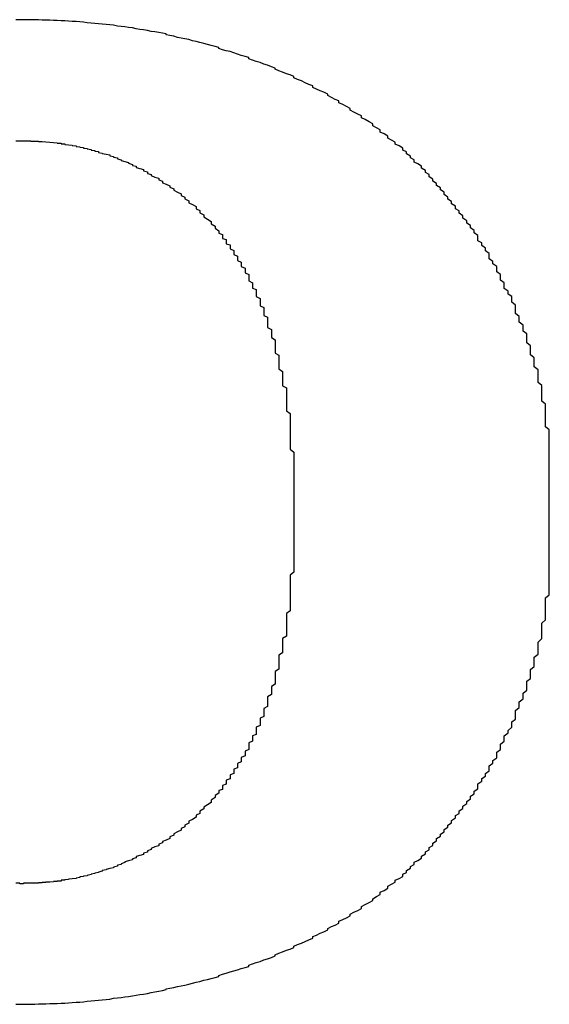
# Model space of a CAD drawing. Extents: x 10249 to 14257, y -3203 to 1011.
# Drawn here: x 10617 to 10620, y -198 to -191 of the extents above; entities that cross this region are included whole.
import ezdxf

# ---------------------------------------------------------------- set-up
doc = ezdxf.new("R2010")
doc.units = 0
doc.header["$LTSCALE"] = 5
doc.header["$MEASUREMENT"] = 0
doc.layers.get('0').update_dxf_attribs({"linetype": 'CONTINUOUS'})

msp = doc.modelspace()

# ---------------------------------------------------------------- linework, layer by layer
at = {"color": 7}
for points in [[(10619.3244, -191.9604, 0), (10619.3001, -191.9458, 0), (10619.3001, -191.9337, 0), (10619.2758, -191.9191, 0), (10619.2516, -191.907, 0), (10619.2516, -191.8924, 0), (10619.2273, -191.8803, 0), (10619.203, -191.8657, 0), (10619.203, -191.8536, 0), (10619.1787, -191.8414, 0), (10619.1545, -191.8269, 0), (10619.1302, -191.8147, 0), (10619.1302, -191.8026, 0), (10619.1059, -191.7905, 0), (10619.0816, -191.7783, 0), (10619.0574, -191.7662, 0), (10619.0574, -191.754, 0), (10619.0331, -191.7419, 0), (10619.0088, -191.7298, 0), (10618.9845, -191.7176, 0), (10618.9845, -191.7055, 0), (10618.9602, -191.6958, 0), (10618.936, -191.6836, 0), (10618.9117, -191.6715, 0), (10618.9117, -191.6618, 0), (10618.8874, -191.6497, 0), (10618.8631, -191.6399, 0), (10618.8389, -191.6302, 0), (10618.8146, -191.6181, 0), (10618.8146, -191.6084, 0), (10618.7903, -191.5987, 0), (10618.766, -191.589, 0), (10618.7418, -191.5768, 0), (10618.7175, -191.5671, 0), (10618.6932, -191.5574, 0), (10618.6932, -191.5477, 0), (10618.6689, -191.538, 0), (10618.6447, -191.5307, 0), (10618.6204, -191.521, 0), (10618.5961, -191.5113, 0), (10618.5718, -191.5016, 0), (10618.5718, -191.4943, 0), (10618.5475, -191.4846, 0), (10618.5233, -191.4749, 0), (10618.499, -191.4676, 0), (10618.4747, -191.4579, 0), (10618.4504, -191.4506, 0), (10618.4262, -191.4433, 0), (10618.4019, -191.4336, 0), (10618.4019, -191.4263, 0), (10618.3776, -191.419, 0), (10618.3533, -191.4117, 0), (10618.3291, -191.4045, 0), (10618.3048, -191.3947, 0), (10618.2805, -191.3875, 0), (10618.2562, -191.3826, 0), (10618.232, -191.3753, 0), (10618.2077, -191.368, 0), (10618.2077, -191.3608, 0), (10618.1834, -191.3535, 0), (10618.1591, -191.3486, 0), (10618.1349, -191.3413, 0), (10618.1106, -191.3341, 0), (10618.0863, -191.3292, 0), (10618.062, -191.3219, 0), (10618.0377, -191.3171, 0), (10618.0135, -191.3098, 0), (10617.9892, -191.3049, 0), (10617.9649, -191.3001, 0), (10617.9406, -191.2952, 0), (10617.9164, -191.2879, 0), (10617.8921, -191.2831, 0), (10617.8678, -191.2782, 0), (10617.8678, -191.2734, 0), (10617.8435, -191.2685, 0), (10617.8193, -191.2637, 0), (10617.795, -191.2588, 0), (10617.7707, -191.2564, 0), (10617.7464, -191.2515, 0), (10617.7222, -191.2467, 0), (10617.6979, -191.2442, 0), (10617.6736, -191.2394, 0), (10617.6493, -191.2345, 0), (10617.625, -191.2321, 0), (10617.6008, -191.2272, 0), (10617.5765, -191.2248, 0), (10617.5522, -191.2224, 0), (10617.5279, -191.2175, 0), (10617.5037, -191.2151, 0), (10617.4794, -191.2127, 0), (10617.4551, -191.2102, 0), (10617.4308, -191.2078, 0), (10617.4066, -191.2054, 0), (10617.3823, -191.203, 0), (10617.358, -191.2005, 0), (10617.3337, -191.1981, 0), (10617.3095, -191.1957, 0), (10617.2852, -191.1933, 0), (10617.2609, -191.1933, 0), (10617.2366, -191.1908, 0), (10617.2124, -191.1884, 0), (10617.1881, -191.1884, 0), (10617.1638, -191.186, 0), (10617.1395, -191.186, 0), (10617.1152, -191.1835, 0), (10617.091, -191.1835, 0), (10617.0667, -191.1835, 0), (10617.0424, -191.1811, 0), (10617.0181, -191.1811, 0), (10616.9939, -191.1811, 0), (10616.9696, -191.1811, 0), (10616.9453, -191.1811, 0), (10616.921, -191.1811, 0), (10616.8968, -191.1811, 0)], [(10616.8968, -191.9628, 0), (10616.921, -191.9628, 0), (10616.921, -191.9628, 0), (10616.921, -191.9628, 0), (10616.921, -191.9628, 0), (10616.921, -191.9628, 0), (10616.921, -191.9628, 0), (10616.9453, -191.9628, 0), (10616.9453, -191.9628, 0), (10616.9453, -191.9628, 0), (10616.9453, -191.9628, 0), (10616.9453, -191.9628, 0), (10616.9453, -191.9628, 0), (10616.9696, -191.9628, 0), (10616.9696, -191.9628, 0), (10616.9696, -191.9628, 0), (10616.9696, -191.9628, 0), (10616.9696, -191.9628, 0), (10616.9939, -191.9628, 0), (10616.9939, -191.9652, 0), (10616.9939, -191.9652, 0), (10617.0181, -191.9652, 0), (10617.0181, -191.9652, 0), (10617.0181, -191.9652, 0), (10617.0181, -191.9652, 0), (10617.0424, -191.9652, 0), (10617.0424, -191.9652, 0), (10617.0424, -191.9677, 0), (10617.0667, -191.9677, 0), (10617.0667, -191.9677, 0), (10617.0667, -191.9677, 0), (10617.091, -191.9701, 0), (10617.091, -191.9701, 0), (10617.091, -191.9701, 0), (10617.1152, -191.9725, 0), (10617.1152, -191.9725, 0), (10617.1395, -191.975, 0), (10617.1395, -191.975, 0), (10617.1395, -191.975, 0), (10617.1638, -191.9774, 0), (10617.1638, -191.9798, 0), (10617.1881, -191.9798, 0), (10617.1881, -191.9822, 0), (10617.2124, -191.9822, 0), (10617.2124, -191.9847, 0), (10617.2124, -191.9871, 0), (10617.2366, -191.9895, 0), (10617.2366, -191.9895, 0), (10617.2609, -191.9919, 0), (10617.2609, -191.9944, 0), (10617.2852, -191.9968, 0), (10617.2852, -191.9992, 0), (10617.3095, -192.0017, 0), (10617.3095, -192.0041, 0), (10617.3337, -192.0065, 0), (10617.3337, -192.0114, 0), (10617.358, -192.0138, 0), (10617.358, -192.0162, 0), (10617.3823, -192.0186, 0), (10617.3823, -192.0235, 0), (10617.4066, -192.0259, 0), (10617.4066, -192.0308, 0), (10617.4308, -192.0332, 0), (10617.4308, -192.0381, 0), (10617.4551, -192.0429, 0), (10617.4551, -192.0454, 0), (10617.4794, -192.0502, 0), (10617.5037, -192.0551, 0), (10617.5037, -192.0599, 0), (10617.5279, -192.0648, 0), (10617.5279, -192.0696, 0), (10617.5522, -192.0745, 0), (10617.5522, -192.0793, 0), (10617.5765, -192.0866, 0), (10617.5765, -192.0915, 0), (10617.6008, -192.0963, 0), (10617.625, -192.1036, 0), (10617.625, -192.1085, 0), (10617.6493, -192.1158, 0), (10617.6493, -192.123, 0), (10617.6736, -192.1279, 0), (10617.6736, -192.1352, 0), (10617.6979, -192.1425, 0), (10617.7222, -192.1497, 0), (10617.7222, -192.157, 0), (10617.7464, -192.1643, 0), (10617.7464, -192.174, 0), (10617.7707, -192.1813, 0), (10617.7707, -192.1886, 0), (10617.795, -192.1983, 0), (10617.8193, -192.2056, 0), (10617.8193, -192.2153, 0), (10617.8435, -192.225, 0), (10617.8435, -192.2347, 0), (10617.8678, -192.2444, 0), (10617.8921, -192.2541, 0), (10617.8921, -192.2638, 0), (10617.9164, -192.2736, 0), (10617.9164, -192.2833, 0), (10617.9406, -192.2954, 0), (10617.9649, -192.3051, 0), (10617.9649, -192.3172, 0), (10617.9892, -192.327, 0), (10617.9892, -192.3391, 0), (10618.0135, -192.3512, 0), (10618.0135, -192.3634, 0), (10618.0377, -192.3755, 0), (10618.062, -192.3876, 0), (10618.062, -192.4022, 0), (10618.0863, -192.4144, 0), (10618.0863, -192.4289, 0), (10618.1106, -192.4411, 0), (10618.1106, -192.4556, 0), (10618.1349, -192.4702, 0), (10618.1591, -192.4848, 0), (10618.1591, -192.4993, 0), (10618.1834, -192.5139, 0), (10618.1834, -192.5285, 0), (10618.2077, -192.5454, 0)], [(10620.344, -194.1914, 0), (10620.344, -194.1695, 0), (10620.344, -194.1477, 0), (10620.344, -194.1283, 0), (10620.344, -194.1064, 0), (10620.344, -194.0846, 0), (10620.344, -194.0627, 0), (10620.344, -194.0409, 0), (10620.344, -194.019, 0), (10620.344, -193.9996, 0), (10620.344, -193.9777, 0), (10620.344, -193.9559, 0), (10620.344, -193.9365, 0), (10620.344, -193.9146, 0), (10620.344, -193.8928, 0), (10620.344, -193.8734, 0), (10620.344, -193.8515, 0), (10620.344, -193.8297, 0), (10620.3197, -193.8102, 0), (10620.3197, -193.7884, 0), (10620.3197, -193.769, 0), (10620.3197, -193.7471, 0), (10620.3197, -193.7277, 0), (10620.3197, -193.7059, 0), (10620.3197, -193.6864, 0), (10620.3197, -193.6646, 0), (10620.2954, -193.6452, 0), (10620.2954, -193.6257, 0), (10620.2954, -193.6039, 0), (10620.2954, -193.5845, 0), (10620.2954, -193.565, 0), (10620.2954, -193.5432, 0), (10620.2712, -193.5238, 0), (10620.2712, -193.5044, 0), (10620.2712, -193.4849, 0), (10620.2712, -193.4631, 0), (10620.2712, -193.4437, 0), (10620.2469, -193.4242, 0), (10620.2469, -193.4048, 0), (10620.2469, -193.3854, 0), (10620.2469, -193.366, 0), (10620.2226, -193.3466, 0), (10620.2226, -193.3271, 0), (10620.2226, -193.3077, 0), (10620.2226, -193.2883, 0), (10620.1983, -193.2689, 0), (10620.1983, -193.2495, 0), (10620.1983, -193.23, 0), (10620.1983, -193.2106, 0), (10620.1741, -193.1936, 0), (10620.1741, -193.1742, 0), (10620.1741, -193.1548, 0), (10620.1498, -193.1354, 0), (10620.1498, -193.1184, 0), (10620.1498, -193.0989, 0), (10620.1255, -193.0795, 0), (10620.1255, -193.0625, 0), (10620.1255, -193.0431, 0), (10620.1255, -193.0261, 0), (10620.1012, -193.0067, 0), (10620.1012, -192.9897, 0), (10620.1012, -192.9703, 0), (10620.077, -192.9533, 0), (10620.077, -192.9339, 0), (10620.0527, -192.9169, 0), (10620.0527, -192.8999, 0), (10620.0527, -192.8805, 0), (10620.0284, -192.8635, 0), (10620.0284, -192.8465, 0), (10620.0284, -192.8271, 0), (10620.0041, -192.8101, 0), (10620.0041, -192.7931, 0), (10620.0041, -192.7761, 0), (10619.9798, -192.7591, 0), (10619.9798, -192.7421, 0), (10619.9556, -192.7251, 0), (10619.9556, -192.7081, 0), (10619.9556, -192.6911, 0), (10619.9313, -192.6741, 0), (10619.9313, -192.6571, 0), (10619.907, -192.6401, 0), (10619.907, -192.6231, 0), (10619.8827, -192.6086, 0), (10619.8827, -192.5916, 0), (10619.8827, -192.5746, 0), (10619.8585, -192.5576, 0), (10619.8585, -192.543, 0), (10619.8342, -192.526, 0), (10619.8342, -192.5115, 0), (10619.8099, -192.4945, 0), (10619.8099, -192.4799, 0), (10619.7856, -192.4629, 0), (10619.7856, -192.4483, 0), (10619.7614, -192.4313, 0), (10619.7614, -192.4168, 0), (10619.7371, -192.4022, 0), (10619.7371, -192.3852, 0), (10619.7128, -192.3707, 0), (10619.7128, -192.3561, 0), (10619.6885, -192.3415, 0), (10619.6885, -192.327, 0), (10619.6643, -192.31, 0), (10619.6643, -192.2954, 0), (10619.64, -192.2808, 0), (10619.64, -192.2663, 0), (10619.6157, -192.2517, 0), (10619.6157, -192.2396, 0), (10619.5914, -192.225, 0), (10619.5914, -192.2104, 0), (10619.5672, -192.1959, 0), (10619.5672, -192.1813, 0), (10619.5429, -192.1692, 0), (10619.5429, -192.1546, 0), (10619.5186, -192.14, 0), (10619.5186, -192.1279, 0), (10619.4943, -192.1133, 0), (10619.47, -192.1012, 0), (10619.47, -192.0866, 0), (10619.4458, -192.0745, 0), (10619.4458, -192.0623, 0), (10619.4215, -192.0478, 0), (10619.4215, -192.0356, 0), (10619.3972, -192.0235, 0), (10619.3972, -192.0114, 0), (10619.3729, -191.9968, 0), (10619.3487, -191.9847, 0), (10619.3487, -191.9725, 0), (10619.3244, -191.9604, 0)], [(10618.2077, -192.5454, 0), (10618.2077, -192.5527, 0), (10618.2077, -192.56, 0), (10618.232, -192.5697, 0), (10618.232, -192.577, 0), (10618.232, -192.5843, 0), (10618.232, -192.594, 0), (10618.2562, -192.6013, 0), (10618.2562, -192.611, 0), (10618.2562, -192.6183, 0), (10618.2562, -192.628, 0), (10618.2805, -192.6353, 0), (10618.2805, -192.645, 0), (10618.2805, -192.6523, 0), (10618.2805, -192.662, 0), (10618.3048, -192.6717, 0), (10618.3048, -192.6814, 0), (10618.3048, -192.6887, 0), (10618.3048, -192.6984, 0), (10618.3291, -192.7081, 0), (10618.3291, -192.7178, 0), (10618.3291, -192.7275, 0), (10618.3291, -192.7372, 0), (10618.3533, -192.7469, 0), (10618.3533, -192.7566, 0), (10618.3533, -192.7664, 0), (10618.3533, -192.7761, 0), (10618.3776, -192.7858, 0), (10618.3776, -192.7955, 0), (10618.3776, -192.8052, 0), (10618.3776, -192.8173, 0), (10618.4019, -192.8271, 0), (10618.4019, -192.8368, 0), (10618.4019, -192.8489, 0), (10618.4019, -192.8586, 0), (10618.4019, -192.8683, 0), (10618.4262, -192.8805, 0), (10618.4262, -192.8902, 0), (10618.4262, -192.9023, 0), (10618.4262, -192.9144, 0), (10618.4504, -192.9242, 0), (10618.4504, -192.9363, 0), (10618.4504, -192.9484, 0), (10618.4504, -192.9581, 0), (10618.4504, -192.9703, 0), (10618.4747, -192.9824, 0), (10618.4747, -192.9946, 0), (10618.4747, -193.0067, 0), (10618.4747, -193.0164, 0), (10618.4747, -193.0285, 0), (10618.499, -193.0407, 0), (10618.499, -193.0552, 0), (10618.499, -193.0674, 0), (10618.499, -193.0795, 0), (10618.499, -193.0917, 0), (10618.5233, -193.1038, 0), (10618.5233, -193.1159, 0), (10618.5233, -193.1305, 0), (10618.5233, -193.1426, 0), (10618.5233, -193.1548, 0), (10618.5233, -193.1693, 0), (10618.5475, -193.1815, 0), (10618.5475, -193.196, 0), (10618.5475, -193.2082, 0), (10618.5475, -193.2228, 0), (10618.5475, -193.2349, 0), (10618.5718, -193.2495, 0), (10618.5718, -193.264, 0), (10618.5718, -193.2762, 0), (10618.5718, -193.2907, 0), (10618.5718, -193.3053, 0), (10618.5718, -193.3199, 0), (10618.5718, -193.3344, 0), (10618.5961, -193.349, 0), (10618.5961, -193.3636, 0), (10618.5961, -193.3781, 0), (10618.5961, -193.3927, 0), (10618.5961, -193.4073, 0), (10618.5961, -193.4218, 0), (10618.5961, -193.4364, 0), (10618.6204, -193.4534, 0), (10618.6204, -193.4679, 0), (10618.6204, -193.4825, 0), (10618.6204, -193.4971, 0), (10618.6204, -193.5141, 0), (10618.6204, -193.5286, 0), (10618.6204, -193.5456, 0), (10618.6447, -193.5602, 0), (10618.6447, -193.5772, 0), (10618.6447, -193.5942, 0), (10618.6447, -193.6087, 0), (10618.6447, -193.6257, 0), (10618.6447, -193.6427, 0), (10618.6447, -193.6597, 0), (10618.6447, -193.6743, 0), (10618.6447, -193.6913, 0), (10618.6447, -193.7083, 0), (10618.6689, -193.7253, 0), (10618.6689, -193.7423, 0), (10618.6689, -193.7593, 0), (10618.6689, -193.7763, 0), (10618.6689, -193.7957, 0), (10618.6689, -193.8127, 0), (10618.6689, -193.8297, 0), (10618.6689, -193.8467, 0), (10618.6689, -193.8661, 0), (10618.6689, -193.8831, 0), (10618.6689, -193.9001, 0), (10618.6689, -193.9195, 0), (10618.6689, -193.9365, 0), (10618.6689, -193.9559, 0), (10618.6932, -193.9753, 0), (10618.6932, -193.9923, 0), (10618.6932, -194.0117, 0), (10618.6932, -194.0312, 0), (10618.6932, -194.0506, 0), (10618.6932, -194.0676, 0), (10618.6932, -194.087, 0), (10618.6932, -194.1064, 0), (10618.6932, -194.1258, 0), (10618.6932, -194.1453, 0), (10618.6932, -194.1647, 0), (10618.6932, -194.1865, 0), (10618.6932, -194.2059, 0), (10618.6932, -194.2254, 0), (10618.6932, -194.2448, 0), (10618.6932, -194.2666, 0), (10618.6932, -194.2861, 0)], [(10620.344, -194.3589, 0), (10620.344, -194.3589, 0), (10620.344, -194.3589, 0), (10620.344, -194.3589, 0), (10620.344, -194.3589, 0), (10620.344, -194.3589, 0), (10620.344, -194.3565, 0), (10620.344, -194.3565, 0), (10620.344, -194.3565, 0), (10620.344, -194.3565, 0), (10620.344, -194.3565, 0), (10620.344, -194.354, 0), (10620.344, -194.354, 0), (10620.344, -194.354, 0), (10620.344, -194.354, 0), (10620.344, -194.3516, 0), (10620.344, -194.3516, 0), (10620.344, -194.3516, 0), (10620.344, -194.3492, 0), (10620.344, -194.3492, 0), (10620.344, -194.3467, 0), (10620.344, -194.3467, 0), (10620.344, -194.3443, 0), (10620.344, -194.3443, 0), (10620.344, -194.3419, 0), (10620.344, -194.3419, 0), (10620.344, -194.3395, 0), (10620.344, -194.3395, 0), (10620.344, -194.337, 0), (10620.344, -194.337, 0), (10620.344, -194.3346, 0), (10620.344, -194.3346, 0), (10620.344, -194.3322, 0), (10620.344, -194.3298, 0), (10620.344, -194.3298, 0), (10620.344, -194.3273, 0), (10620.344, -194.3249, 0), (10620.344, -194.3249, 0), (10620.344, -194.3225, 0), (10620.344, -194.32, 0), (10620.344, -194.32, 0), (10620.344, -194.3176, 0), (10620.344, -194.3152, 0), (10620.344, -194.3152, 0), (10620.344, -194.3128, 0), (10620.344, -194.3103, 0), (10620.344, -194.3079, 0), (10620.344, -194.3079, 0), (10620.344, -194.3055, 0), (10620.344, -194.303, 0), (10620.344, -194.3006, 0), (10620.344, -194.3006, 0), (10620.344, -194.2982, 0), (10620.344, -194.2958, 0), (10620.344, -194.2933, 0), (10620.344, -194.2909, 0), (10620.344, -194.2909, 0), (10620.344, -194.2885, 0), (10620.344, -194.2861, 0), (10620.344, -194.2836, 0), (10620.344, -194.2812, 0), (10620.344, -194.2812, 0), (10620.344, -194.2788, 0), (10620.344, -194.2763, 0), (10620.344, -194.2739, 0), (10620.344, -194.2715, 0), (10620.344, -194.2715, 0), (10620.344, -194.2691, 0), (10620.344, -194.2666, 0), (10620.344, -194.2642, 0), (10620.344, -194.2618, 0), (10620.344, -194.2594, 0), (10620.344, -194.2594, 0), (10620.344, -194.2569, 0), (10620.344, -194.2545, 0), (10620.344, -194.2521, 0), (10620.344, -194.2521, 0), (10620.344, -194.2496, 0), (10620.344, -194.2472, 0), (10620.344, -194.2448, 0), (10620.344, -194.2424, 0), (10620.344, -194.2424, 0), (10620.344, -194.2399, 0), (10620.344, -194.2375, 0), (10620.344, -194.2351, 0), (10620.344, -194.2351, 0), (10620.344, -194.2326, 0), (10620.344, -194.2302, 0), (10620.344, -194.2302, 0), (10620.344, -194.2278, 0), (10620.344, -194.2254, 0), (10620.344, -194.2254, 0), (10620.344, -194.2229, 0), (10620.344, -194.2205, 0), (10620.344, -194.2205, 0), (10620.344, -194.2181, 0), (10620.344, -194.2157, 0), (10620.344, -194.2157, 0), (10620.344, -194.2132, 0), (10620.344, -194.2132, 0), (10620.344, -194.2108, 0), (10620.344, -194.2108, 0), (10620.344, -194.2084, 0), (10620.344, -194.2084, 0), (10620.344, -194.2059, 0), (10620.344, -194.2059, 0), (10620.344, -194.2035, 0), (10620.344, -194.2035, 0), (10620.344, -194.2011, 0), (10620.344, -194.2011, 0), (10620.344, -194.2011, 0), (10620.344, -194.1987, 0), (10620.344, -194.1987, 0), (10620.344, -194.1987, 0), (10620.344, -194.1962, 0), (10620.344, -194.1962, 0), (10620.344, -194.1962, 0), (10620.344, -194.1938, 0), (10620.344, -194.1938, 0), (10620.344, -194.1938, 0), (10620.344, -194.1938, 0), (10620.344, -194.1938, 0), (10620.344, -194.1914, 0), (10620.344, -194.1914, 0), (10620.344, -194.1914, 0), (10620.344, -194.1914, 0), (10620.344, -194.1914, 0), (10620.344, -194.1914, 0)], [(10618.6932, -194.2861, 0), (10618.6932, -194.2861, 0), (10618.6932, -194.2861, 0), (10618.6932, -194.2861, 0), (10618.6932, -194.2861, 0), (10618.6932, -194.2861, 0), (10618.6932, -194.2861, 0), (10618.6932, -194.2861, 0), (10618.6932, -194.2885, 0), (10618.6932, -194.2885, 0), (10618.6932, -194.2885, 0), (10618.6932, -194.2885, 0), (10618.6932, -194.2909, 0), (10618.6932, -194.2909, 0), (10618.6932, -194.2909, 0), (10618.6932, -194.2909, 0), (10618.6932, -194.2933, 0), (10618.6932, -194.2933, 0), (10618.6932, -194.2933, 0), (10618.6932, -194.2958, 0), (10618.6932, -194.2958, 0), (10618.6932, -194.2982, 0), (10618.6932, -194.2982, 0), (10618.6932, -194.2982, 0), (10618.6932, -194.3006, 0), (10618.6932, -194.3006, 0), (10618.6932, -194.303, 0), (10618.6932, -194.303, 0), (10618.6932, -194.3055, 0), (10618.6932, -194.3055, 0), (10618.6932, -194.3079, 0), (10618.6932, -194.3079, 0), (10618.6932, -194.3103, 0), (10618.6932, -194.3103, 0), (10618.6932, -194.3128, 0), (10618.6932, -194.3152, 0), (10618.6932, -194.3152, 0), (10618.6932, -194.3176, 0), (10618.6932, -194.3176, 0), (10618.6932, -194.32, 0), (10618.6932, -194.3225, 0), (10618.6932, -194.3225, 0), (10618.6932, -194.3249, 0), (10618.6932, -194.3273, 0), (10618.6932, -194.3273, 0), (10618.6932, -194.3298, 0), (10618.6932, -194.3322, 0), (10618.6932, -194.3322, 0), (10618.6932, -194.3346, 0), (10618.6932, -194.337, 0), (10618.6932, -194.3395, 0), (10618.6932, -194.3395, 0), (10618.6932, -194.3419, 0), (10618.6932, -194.3443, 0), (10618.6932, -194.3443, 0), (10618.6932, -194.3467, 0), (10618.6932, -194.3492, 0), (10618.6932, -194.3516, 0), (10618.6932, -194.3516, 0), (10618.6932, -194.354, 0), (10618.6932, -194.3565, 0), (10618.6932, -194.3589, 0), (10618.6932, -194.3589, 0), (10618.6932, -194.3613, 0), (10618.6932, -194.3637, 0), (10618.6932, -194.3637, 0), (10618.6932, -194.3662, 0), (10618.6932, -194.3686, 0), (10618.6932, -194.371, 0), (10618.6932, -194.371, 0), (10618.6932, -194.3734, 0), (10618.6932, -194.3759, 0), (10618.6932, -194.3783, 0), (10618.6932, -194.3783, 0), (10618.6932, -194.3807, 0), (10618.6932, -194.3832, 0), (10618.6932, -194.3856, 0), (10618.6932, -194.3856, 0), (10618.6932, -194.388, 0), (10618.6932, -194.3904, 0), (10618.6932, -194.3904, 0), (10618.6932, -194.3929, 0), (10618.6932, -194.3953, 0), (10618.6932, -194.3953, 0), (10618.6932, -194.3977, 0), (10618.6932, -194.4002, 0), (10618.6932, -194.4002, 0), (10618.6932, -194.4026, 0), (10618.6932, -194.405, 0), (10618.6932, -194.405, 0), (10618.6932, -194.4074, 0), (10618.6932, -194.4099, 0), (10618.6932, -194.4099, 0), (10618.6932, -194.4123, 0), (10618.6932, -194.4123, 0), (10618.6932, -194.4147, 0), (10618.6932, -194.4147, 0), (10618.6932, -194.4171, 0), (10618.6932, -194.4171, 0), (10618.6932, -194.4196, 0), (10618.6932, -194.4196, 0), (10618.6932, -194.422, 0), (10618.6932, -194.422, 0), (10618.6932, -194.4244, 0), (10618.6932, -194.4244, 0), (10618.6932, -194.4269, 0), (10618.6932, -194.4269, 0), (10618.6932, -194.4293, 0), (10618.6932, -194.4293, 0), (10618.6932, -194.4293, 0), (10618.6932, -194.4317, 0), (10618.6932, -194.4317, 0), (10618.6932, -194.4317, 0), (10618.6932, -194.4341, 0), (10618.6932, -194.4341, 0), (10618.6932, -194.4341, 0), (10618.6932, -194.4341, 0), (10618.6932, -194.4366, 0), (10618.6932, -194.4366, 0), (10618.6932, -194.4366, 0), (10618.6932, -194.4366, 0), (10618.6932, -194.4366, 0), (10618.6932, -194.439, 0), (10618.6932, -194.439, 0), (10618.6932, -194.439, 0), (10618.6932, -194.439, 0), (10618.6932, -194.439, 0), (10618.6932, -194.439, 0)], [(10620.344, -194.5337, 0), (10620.344, -194.5337, 0), (10620.344, -194.5337, 0), (10620.344, -194.5337, 0), (10620.344, -194.5337, 0), (10620.344, -194.5337, 0), (10620.344, -194.5337, 0), (10620.344, -194.5337, 0), (10620.344, -194.5312, 0), (10620.344, -194.5312, 0), (10620.344, -194.5312, 0), (10620.344, -194.5312, 0), (10620.344, -194.5288, 0), (10620.344, -194.5288, 0), (10620.344, -194.5288, 0), (10620.344, -194.5264, 0), (10620.344, -194.5264, 0), (10620.344, -194.5264, 0), (10620.344, -194.524, 0), (10620.344, -194.524, 0), (10620.344, -194.5215, 0), (10620.344, -194.5215, 0), (10620.344, -194.5215, 0), (10620.344, -194.5191, 0), (10620.344, -194.5167, 0), (10620.344, -194.5167, 0), (10620.344, -194.5143, 0), (10620.344, -194.5143, 0), (10620.344, -194.5118, 0), (10620.344, -194.5118, 0), (10620.344, -194.5094, 0), (10620.344, -194.507, 0), (10620.344, -194.507, 0), (10620.344, -194.5045, 0), (10620.344, -194.5021, 0), (10620.344, -194.5021, 0), (10620.344, -194.4997, 0), (10620.344, -194.4973, 0), (10620.344, -194.4973, 0), (10620.344, -194.4948, 0), (10620.344, -194.4924, 0), (10620.344, -194.4924, 0), (10620.344, -194.49, 0), (10620.344, -194.4875, 0), (10620.344, -194.4851, 0), (10620.344, -194.4827, 0), (10620.344, -194.4827, 0), (10620.344, -194.4803, 0), (10620.344, -194.4778, 0), (10620.344, -194.4754, 0), (10620.344, -194.473, 0), (10620.344, -194.473, 0), (10620.344, -194.4706, 0), (10620.344, -194.4681, 0), (10620.344, -194.4657, 0), (10620.344, -194.4633, 0), (10620.344, -194.4608, 0), (10620.344, -194.4608, 0), (10620.344, -194.4584, 0), (10620.344, -194.456, 0), (10620.344, -194.4536, 0), (10620.344, -194.4511, 0), (10620.344, -194.4487, 0), (10620.344, -194.4487, 0), (10620.344, -194.4463, 0), (10620.344, -194.4439, 0), (10620.344, -194.4414, 0), (10620.344, -194.439, 0), (10620.344, -194.4366, 0), (10620.344, -194.4341, 0), (10620.344, -194.4341, 0), (10620.344, -194.4317, 0), (10620.344, -194.4293, 0), (10620.344, -194.4269, 0), (10620.344, -194.4244, 0), (10620.344, -194.422, 0), (10620.344, -194.422, 0), (10620.344, -194.4196, 0), (10620.344, -194.4171, 0), (10620.344, -194.4147, 0), (10620.344, -194.4123, 0), (10620.344, -194.4123, 0), (10620.344, -194.4099, 0), (10620.344, -194.4074, 0), (10620.344, -194.405, 0), (10620.344, -194.4026, 0), (10620.344, -194.4026, 0), (10620.344, -194.4002, 0), (10620.344, -194.3977, 0), (10620.344, -194.3953, 0), (10620.344, -194.3953, 0), (10620.344, -194.3929, 0), (10620.344, -194.3904, 0), (10620.344, -194.3904, 0), (10620.344, -194.388, 0), (10620.344, -194.3856, 0), (10620.344, -194.3856, 0), (10620.344, -194.3832, 0), (10620.344, -194.3832, 0), (10620.344, -194.3807, 0), (10620.344, -194.3783, 0), (10620.344, -194.3783, 0), (10620.344, -194.3759, 0), (10620.344, -194.3759, 0), (10620.344, -194.3734, 0), (10620.344, -194.3734, 0), (10620.344, -194.371, 0), (10620.344, -194.371, 0), (10620.344, -194.3686, 0), (10620.344, -194.3686, 0), (10620.344, -194.3662, 0), (10620.344, -194.3662, 0), (10620.344, -194.3662, 0), (10620.344, -194.3637, 0), (10620.344, -194.3637, 0), (10620.344, -194.3637, 0), (10620.344, -194.3613, 0), (10620.344, -194.3613, 0), (10620.344, -194.3613, 0), (10620.344, -194.3613, 0), (10620.344, -194.3613, 0), (10620.344, -194.3589, 0), (10620.344, -194.3589, 0), (10620.344, -194.3589, 0), (10620.344, -194.3589, 0), (10620.344, -194.3589, 0), (10620.344, -194.3589, 0), (10620.344, -194.3589, 0)], [(10618.6932, -194.439, 0), (10618.6932, -194.4584, 0), (10618.6932, -194.4803, 0), (10618.6932, -194.4997, 0), (10618.6932, -194.5191, 0), (10618.6932, -194.5385, 0), (10618.6932, -194.5579, 0), (10618.6932, -194.5774, 0), (10618.6932, -194.5992, 0), (10618.6932, -194.6186, 0), (10618.6932, -194.6356, 0), (10618.6932, -194.6551, 0), (10618.6932, -194.6745, 0), (10618.6932, -194.6939, 0), (10618.6932, -194.7133, 0), (10618.6932, -194.7303, 0), (10618.6932, -194.7497, 0), (10618.6689, -194.7692, 0), (10618.6689, -194.7861, 0), (10618.6689, -194.8056, 0), (10618.6689, -194.8226, 0), (10618.6689, -194.842, 0), (10618.6689, -194.859, 0), (10618.6689, -194.876, 0), (10618.6689, -194.8954, 0), (10618.6689, -194.9124, 0), (10618.6689, -194.9294, 0), (10618.6689, -194.9464, 0), (10618.6689, -194.9634, 0), (10618.6689, -194.9828, 0), (10618.6689, -194.9998, 0), (10618.6447, -195.0168, 0), (10618.6447, -195.0313, 0), (10618.6447, -195.0483, 0), (10618.6447, -195.0653, 0), (10618.6447, -195.0823, 0), (10618.6447, -195.0993, 0), (10618.6447, -195.1139, 0), (10618.6447, -195.1309, 0), (10618.6447, -195.1479, 0), (10618.6447, -195.1624, 0), (10618.6204, -195.1794, 0), (10618.6204, -195.194, 0), (10618.6204, -195.211, 0), (10618.6204, -195.2255, 0), (10618.6204, -195.2401, 0), (10618.6204, -195.2571, 0), (10618.6204, -195.2717, 0), (10618.5961, -195.2862, 0), (10618.5961, -195.3008, 0), (10618.5961, -195.3178, 0), (10618.5961, -195.3324, 0), (10618.5961, -195.3469, 0), (10618.5961, -195.3615, 0), (10618.5961, -195.3761, 0), (10618.5718, -195.3906, 0), (10618.5718, -195.4052, 0), (10618.5718, -195.4173, 0), (10618.5718, -195.4319, 0), (10618.5718, -195.4465, 0), (10618.5718, -195.461, 0), (10618.5718, -195.4732, 0), (10618.5475, -195.4877, 0), (10618.5475, -195.5023, 0), (10618.5475, -195.5144, 0), (10618.5475, -195.529, 0), (10618.5475, -195.5411, 0), (10618.5233, -195.5557, 0), (10618.5233, -195.5678, 0), (10618.5233, -195.58, 0), (10618.5233, -195.5945, 0), (10618.5233, -195.6067, 0), (10618.5233, -195.6188, 0), (10618.499, -195.631, 0), (10618.499, -195.6431, 0), (10618.499, -195.6577, 0), (10618.499, -195.6698, 0), (10618.499, -195.6819, 0), (10618.4747, -195.6941, 0), (10618.4747, -195.7062, 0), (10618.4747, -195.7159, 0), (10618.4747, -195.7281, 0), (10618.4747, -195.7402, 0), (10618.4504, -195.7523, 0), (10618.4504, -195.7645, 0), (10618.4504, -195.7742, 0), (10618.4504, -195.7863, 0), (10618.4504, -195.7985, 0), (10618.4262, -195.8082, 0), (10618.4262, -195.8203, 0), (10618.4262, -195.83, 0), (10618.4262, -195.8422, 0), (10618.4019, -195.8519, 0), (10618.4019, -195.864, 0), (10618.4019, -195.8737, 0), (10618.4019, -195.8859, 0), (10618.4019, -195.8956, 0), (10618.3776, -195.9053, 0), (10618.3776, -195.915, 0), (10618.3776, -195.9271, 0), (10618.3776, -195.9368, 0), (10618.3533, -195.9466, 0), (10618.3533, -195.9563, 0), (10618.3533, -195.966, 0), (10618.3533, -195.9757, 0), (10618.3291, -195.9854, 0), (10618.3291, -195.9951, 0), (10618.3291, -196.0048, 0), (10618.3291, -196.0145, 0), (10618.3048, -196.0218, 0), (10618.3048, -196.0315, 0), (10618.3048, -196.0412, 0), (10618.3048, -196.0509, 0), (10618.2805, -196.0582, 0), (10618.2805, -196.0679, 0), (10618.2805, -196.0776, 0), (10618.2805, -196.0849, 0), (10618.2562, -196.0946, 0), (10618.2562, -196.1019, 0), (10618.2562, -196.1116, 0), (10618.2562, -196.1189, 0), (10618.232, -196.1286, 0), (10618.232, -196.1359, 0), (10618.232, -196.1432, 0), (10618.232, -196.1529, 0), (10618.2077, -196.1602, 0), (10618.2077, -196.1675, 0), (10618.2077, -196.1772, 0)], [(10619.3244, -196.7647, 0), (10619.3487, -196.7525, 0), (10619.3487, -196.7404, 0), (10619.3729, -196.7282, 0), (10619.3972, -196.7161, 0), (10619.3972, -196.7015, 0), (10619.4215, -196.6894, 0), (10619.4215, -196.6773, 0), (10619.4458, -196.6627, 0), (10619.4458, -196.6506, 0), (10619.47, -196.6384, 0), (10619.47, -196.6239, 0), (10619.4943, -196.6117, 0), (10619.5186, -196.5972, 0), (10619.5186, -196.585, 0), (10619.5429, -196.5705, 0), (10619.5429, -196.5559, 0), (10619.5672, -196.5437, 0), (10619.5672, -196.5292, 0), (10619.5914, -196.5146, 0), (10619.5914, -196.5001, 0), (10619.6157, -196.4855, 0), (10619.6157, -196.4709, 0), (10619.64, -196.4564, 0), (10619.64, -196.4418, 0), (10619.6643, -196.4272, 0), (10619.6643, -196.4127, 0), (10619.6885, -196.3981, 0), (10619.6885, -196.3835, 0), (10619.7128, -196.369, 0), (10619.7128, -196.3544, 0), (10619.7371, -196.3374, 0), (10619.7371, -196.3228, 0), (10619.7614, -196.3083, 0), (10619.7614, -196.2913, 0), (10619.7856, -196.2767, 0), (10619.7856, -196.2621, 0), (10619.8099, -196.2452, 0), (10619.8099, -196.2306, 0), (10619.8342, -196.2136, 0), (10619.8342, -196.1966, 0), (10619.8585, -196.182, 0), (10619.8585, -196.165, 0), (10619.8827, -196.1505, 0), (10619.8827, -196.1335, 0), (10619.8827, -196.1165, 0), (10619.907, -196.0995, 0), (10619.907, -196.0825, 0), (10619.9313, -196.0679, 0), (10619.9313, -196.0509, 0), (10619.9556, -196.0339, 0), (10619.9556, -196.017, 0), (10619.9556, -196, 0), (10619.9798, -195.983, 0), (10619.9798, -195.966, 0), (10620.0041, -195.949, 0), (10620.0041, -195.9296, 0), (10620.0041, -195.9126, 0), (10620.0284, -195.8956, 0), (10620.0284, -195.8786, 0), (10620.0284, -195.8616, 0), (10620.0527, -195.8422, 0), (10620.0527, -195.8252, 0), (10620.0527, -195.8082, 0), (10620.077, -195.7888, 0), (10620.077, -195.7718, 0), (10620.1012, -195.7523, 0), (10620.1012, -195.7353, 0), (10620.1012, -195.7159, 0), (10620.1255, -195.6989, 0), (10620.1255, -195.6795, 0), (10620.1255, -195.6625, 0), (10620.1255, -195.6431, 0), (10620.1498, -195.6237, 0), (10620.1498, -195.6067, 0), (10620.1498, -195.5873, 0), (10620.1741, -195.5678, 0), (10620.1741, -195.5508, 0), (10620.1741, -195.5314, 0), (10620.1983, -195.512, 0), (10620.1983, -195.4926, 0), (10620.1983, -195.4732, 0), (10620.1983, -195.4537, 0), (10620.2226, -195.4368, 0), (10620.2226, -195.4173, 0), (10620.2226, -195.3979, 0), (10620.2226, -195.3785, 0), (10620.2469, -195.3591, 0), (10620.2469, -195.3396, 0), (10620.2469, -195.3178, 0), (10620.2469, -195.2984, 0), (10620.2712, -195.279, 0), (10620.2712, -195.2595, 0), (10620.2712, -195.2401, 0), (10620.2712, -195.2207, 0), (10620.2712, -195.2013, 0), (10620.2954, -195.1794, 0), (10620.2954, -195.16, 0), (10620.2954, -195.1406, 0), (10620.2954, -195.1187, 0), (10620.2954, -195.0993, 0), (10620.2954, -195.0799, 0), (10620.3197, -195.058, 0), (10620.3197, -195.0386, 0), (10620.3197, -195.0192, 0), (10620.3197, -194.9973, 0), (10620.3197, -194.9779, 0), (10620.3197, -194.9561, 0), (10620.3197, -194.9367, 0), (10620.3197, -194.9148, 0), (10620.344, -194.8954, 0), (10620.344, -194.8735, 0), (10620.344, -194.8517, 0), (10620.344, -194.8323, 0), (10620.344, -194.8104, 0), (10620.344, -194.7886, 0), (10620.344, -194.7692, 0), (10620.344, -194.7473, 0), (10620.344, -194.7255, 0), (10620.344, -194.706, 0), (10620.344, -194.6842, 0), (10620.344, -194.6623, 0), (10620.344, -194.6405, 0), (10620.344, -194.6211, 0), (10620.344, -194.5992, 0), (10620.344, -194.5774, 0), (10620.344, -194.5555, 0), (10620.344, -194.5337, 0)], [(10618.2077, -196.1772, 0), (10618.1834, -196.1917, 0), (10618.1834, -196.2063, 0), (10618.1591, -196.2233, 0), (10618.1591, -196.2379, 0), (10618.1349, -196.2524, 0), (10618.1106, -196.267, 0), (10618.1106, -196.2791, 0), (10618.0863, -196.2937, 0), (10618.0863, -196.3083, 0), (10618.062, -196.3204, 0), (10618.062, -196.3325, 0), (10618.0377, -196.3471, 0), (10618.0135, -196.3592, 0), (10618.0135, -196.3714, 0), (10617.9892, -196.3835, 0), (10617.9892, -196.3957, 0), (10617.9649, -196.4054, 0), (10617.9649, -196.4175, 0), (10617.9406, -196.4272, 0), (10617.9164, -196.4394, 0), (10617.9164, -196.4491, 0), (10617.8921, -196.4588, 0), (10617.8921, -196.4709, 0), (10617.8678, -196.4806, 0), (10617.8435, -196.4903, 0), (10617.8435, -196.4976, 0), (10617.8193, -196.5073, 0), (10617.8193, -196.517, 0), (10617.795, -196.5243, 0), (10617.7707, -196.534, 0), (10617.7707, -196.5413, 0), (10617.7464, -196.551, 0), (10617.7464, -196.5583, 0), (10617.7222, -196.5656, 0), (10617.7222, -196.5729, 0), (10617.6979, -196.5802, 0), (10617.6736, -196.5874, 0), (10617.6736, -196.5947, 0), (10617.6493, -196.602, 0), (10617.6493, -196.6093, 0), (10617.625, -196.6142, 0), (10617.6008, -196.6214, 0), (10617.6008, -196.6263, 0), (10617.5765, -196.6336, 0), (10617.5765, -196.6384, 0), (10617.5522, -196.6433, 0), (10617.5522, -196.6481, 0), (10617.5279, -196.6554, 0), (10617.5279, -196.6603, 0), (10617.5037, -196.6651, 0), (10617.4794, -196.67, 0), (10617.4794, -196.6724, 0), (10617.4551, -196.6773, 0), (10617.4551, -196.6821, 0), (10617.4308, -196.687, 0), (10617.4308, -196.6894, 0), (10617.4066, -196.6943, 0), (10617.4066, -196.6967, 0), (10617.3823, -196.7015, 0), (10617.3823, -196.704, 0), (10617.358, -196.7088, 0), (10617.358, -196.7113, 0), (10617.3337, -196.7137, 0), (10617.3337, -196.7161, 0), (10617.3095, -196.7185, 0), (10617.3095, -196.7234, 0), (10617.2852, -196.7258, 0), (10617.2852, -196.7282, 0), (10617.2609, -196.7307, 0), (10617.2609, -196.7307, 0), (10617.2366, -196.7331, 0), (10617.2366, -196.7355, 0), (10617.2124, -196.738, 0), (10617.2124, -196.7404, 0), (10617.1881, -196.7404, 0), (10617.1881, -196.7428, 0), (10617.1881, -196.7452, 0), (10617.1638, -196.7452, 0), (10617.1638, -196.7477, 0), (10617.1395, -196.7477, 0), (10617.1395, -196.7501, 0), (10617.1395, -196.7501, 0), (10617.1152, -196.7525, 0), (10617.1152, -196.7525, 0), (10617.091, -196.7525, 0), (10617.091, -196.755, 0), (10617.091, -196.755, 0), (10617.0667, -196.755, 0), (10617.0667, -196.7574, 0), (10617.0667, -196.7574, 0), (10617.0424, -196.7574, 0), (10617.0424, -196.7574, 0), (10617.0424, -196.7598, 0), (10617.0181, -196.7598, 0), (10617.0181, -196.7598, 0), (10617.0181, -196.7598, 0), (10616.9939, -196.7598, 0), (10616.9939, -196.7598, 0), (10616.9939, -196.7598, 0), (10616.9939, -196.7598, 0), (10616.9696, -196.7598, 0), (10616.9696, -196.7598, 0), (10616.9696, -196.7598, 0), (10616.9696, -196.7598, 0), (10616.9696, -196.7598, 0), (10616.9453, -196.7598, 0), (10616.9453, -196.7622, 0), (10616.9453, -196.7622, 0), (10616.9453, -196.7622, 0), (10616.9453, -196.7622, 0), (10616.9453, -196.7622, 0), (10616.921, -196.7622, 0), (10616.921, -196.7622, 0), (10616.921, -196.7622, 0), (10616.921, -196.7622, 0), (10616.921, -196.7622, 0), (10616.921, -196.7598, 0), (10616.8968, -196.7598, 0)], [(10616.8968, -197.5415, 0), (10616.921, -197.5415, 0), (10616.9453, -197.5415, 0), (10616.9696, -197.5415, 0), (10616.9939, -197.5415, 0), (10617.0181, -197.5415, 0), (10617.0424, -197.5391, 0), (10617.0667, -197.5391, 0), (10617.091, -197.5391, 0), (10617.1152, -197.5366, 0), (10617.1395, -197.5366, 0), (10617.1638, -197.5366, 0), (10617.1881, -197.5342, 0), (10617.2124, -197.5342, 0), (10617.2366, -197.5318, 0), (10617.2609, -197.5294, 0), (10617.2852, -197.5269, 0), (10617.3095, -197.5269, 0), (10617.3337, -197.5245, 0), (10617.358, -197.5221, 0), (10617.3823, -197.5197, 0), (10617.4066, -197.5172, 0), (10617.4308, -197.5148, 0), (10617.4551, -197.5124, 0), (10617.4794, -197.5099, 0), (10617.5037, -197.5075, 0), (10617.5279, -197.5027, 0), (10617.5522, -197.5002, 0), (10617.5765, -197.4978, 0), (10617.6008, -197.493, 0), (10617.625, -197.4905, 0), (10617.6493, -197.4857, 0), (10617.6736, -197.4832, 0), (10617.6979, -197.4784, 0), (10617.7222, -197.476, 0), (10617.7464, -197.4711, 0), (10617.7707, -197.4662, 0), (10617.795, -197.4614, 0), (10617.8193, -197.4565, 0), (10617.8435, -197.4517, 0), (10617.8678, -197.4468, 0), (10617.8678, -197.442, 0), (10617.8921, -197.4371, 0), (10617.9164, -197.4323, 0), (10617.9406, -197.4274, 0), (10617.9649, -197.4226, 0), (10617.9892, -197.4177, 0), (10618.0135, -197.4104, 0), (10618.0377, -197.4056, 0), (10618.062, -197.3983, 0), (10618.0863, -197.3934, 0), (10618.1106, -197.3861, 0), (10618.1349, -197.3813, 0), (10618.1591, -197.374, 0), (10618.1834, -197.3691, 0), (10618.2077, -197.3619, 0), (10618.2077, -197.3546, 0), (10618.232, -197.3473, 0), (10618.2562, -197.34, 0), (10618.2805, -197.3327, 0), (10618.3048, -197.3254, 0), (10618.3291, -197.3182, 0), (10618.3533, -197.3109, 0), (10618.3776, -197.3036, 0), (10618.4019, -197.2963, 0), (10618.4019, -197.289, 0), (10618.4262, -197.2793, 0), (10618.4504, -197.272, 0), (10618.4747, -197.2648, 0), (10618.499, -197.255, 0), (10618.5233, -197.2478, 0), (10618.5475, -197.2381, 0), (10618.5718, -197.2283, 0), (10618.5718, -197.2211, 0), (10618.5961, -197.2113, 0), (10618.6204, -197.2016, 0), (10618.6447, -197.1919, 0), (10618.6689, -197.1846, 0), (10618.6932, -197.1749, 0), (10618.6932, -197.1652, 0), (10618.7175, -197.1555, 0), (10618.7418, -197.1458, 0), (10618.766, -197.1361, 0), (10618.7903, -197.124, 0), (10618.8146, -197.1142, 0), (10618.8146, -197.1045, 0), (10618.8389, -197.0948, 0), (10618.8631, -197.0827, 0), (10618.8874, -197.073, 0), (10618.9117, -197.0608, 0), (10618.9117, -197.0511, 0), (10618.936, -197.039, 0), (10618.9602, -197.0293, 0), (10618.9845, -197.0171, 0), (10618.9845, -197.005, 0), (10619.0088, -196.9929, 0), (10619.0331, -196.9831, 0), (10619.0574, -196.971, 0), (10619.0574, -196.9589, 0), (10619.0816, -196.9467, 0), (10619.1059, -196.9346, 0), (10619.1302, -196.9225, 0), (10619.1302, -196.9103, 0), (10619.1545, -196.8958, 0), (10619.1787, -196.8836, 0), (10619.203, -196.8715, 0), (10619.203, -196.8593, 0), (10619.2273, -196.8448, 0), (10619.2516, -196.8326, 0), (10619.2516, -196.8181, 0), (10619.2758, -196.8059, 0), (10619.3001, -196.7914, 0), (10619.3001, -196.7792, 0), (10619.3244, -196.7647, 0)]]:
    msp.add_polyline3d(points, dxfattribs=at)

doc.saveas('drawing.dxf')
